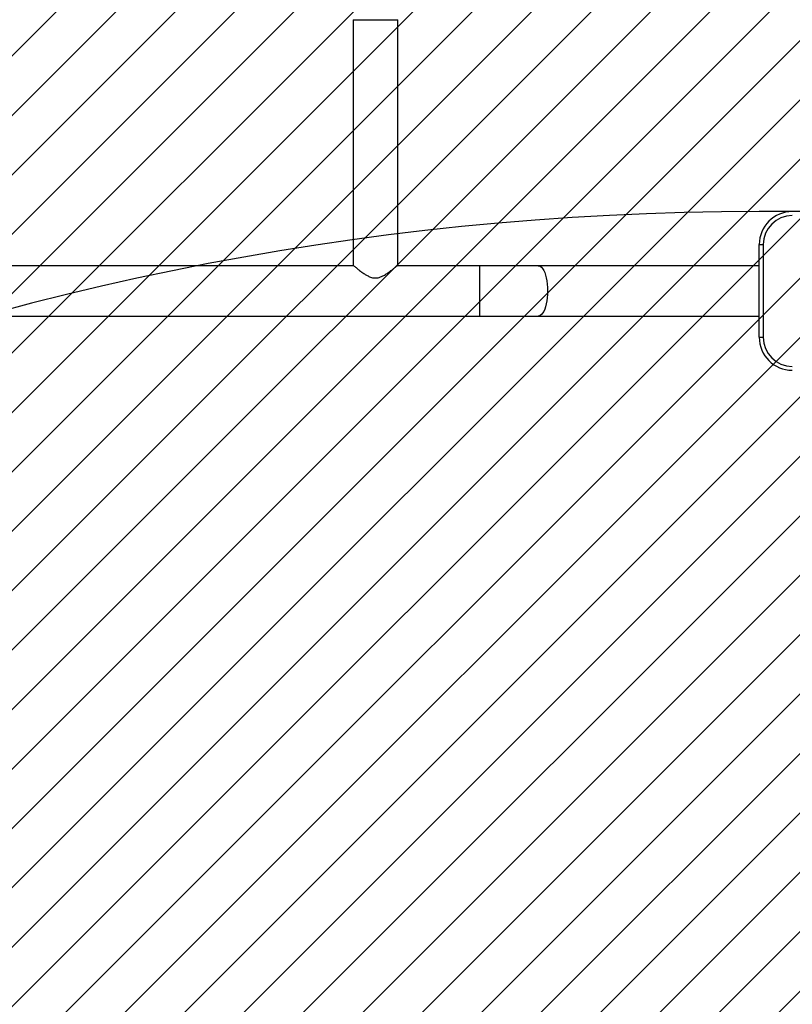
# Model space of a CAD drawing. Units: centimetres. Extents: x 2585 to 4853, y -4613 to -3262.
# Drawn here: x 3760 to 3818, y -4080 to -4006 of the extents above; entities that cross this region are included whole.
import ezdxf

# ---------------------------------------------------------------- set-up
doc = ezdxf.new("R2010")
doc.units = ezdxf.units.CM
for name, color, linetype in [('VP-DIM', 7, 'Continuous'), ('VP-HIC', 6, 'Continuous'), ('VP-USE', 4, 'Continuous')]:
    doc.layers.add(name, color=color, linetype=linetype)
doc.layers.add('VP-EQ', color=7, linetype='Continuous', true_color=0x8a3492)
doc.dimstyles.new('Strefa', dxfattribs={"dimtxt": 14, "dimasz": 20, "dimexe": 20, "dimexo": 50, "dimgap": 20, "dimtad": 0, "dimdec": 0, "dimzin": 0, "dimdsep": 46, "dimtxsty": 'Standard', "dimcen": 0.09, "dimadec": 0, "dimazin": 0, "dimtfac": 1, "dimtdec": 4, "dimtofl": 0, "dimtmove": 0, "dimatfit": 3, "dimfxl": 70, "dimfxlon": 1, "dimtolj": 1, "dimtzin": 0, "dimarcsym": 0})

# ---------------------------------------------------------------- blocks, each defined once
blk = doc.blocks.new('2329_')
at = {"color": 7, "linetype": 'Continuous', "lineweight": 25}
for p, q in [((27986.75783888406, 47760.17434313348), (27986.75783888406, 47397.75140001824)), ((28024.7578264863, 47492.71161272576), (28024.7578264863, 47760.17434313348)), ((28210.75781599588, 47493.29287722162), (28025.2558232934, 47493.29287722162)), ((28024.7578264863, 47397.75140001824), (28024.7578264863, 47460.17462923577)), ((28025.25784985131, 47459.59288790277), (28210.75781599588, 47459.59288790277)), ((27986.75783888406, 47397.75140001824), (27986.75783888406, 47353.34164812616)), ((28024.7578264863, 47353.34164812616), (28024.7578264863, 47397.75140001824)), ((27986.75783888406, 47353.34164812616), (27986.75783888406, 47186.44292070917)), ((28024.7578264863, 47186.44292070917), (28024.7578264863, 47353.34164812616)), ((27970.7616211564, 47186.44292070917), (28040.76161400384, 47186.44292070917)), ((27970.7616211564, 47186.44292070917), (27970.7616211564, 47183.44266130975)), ((28040.76161400384, 47183.44266130975), (27970.7616211564, 47183.44266130975)), ((28040.76161400384, 47186.44292070917), (28040.76161400384, 47183.44266130975))]:
    blk.add_line(p, q, dxfattribs=at)
at = {"color": 8, "linetype": 'Continuous', "lineweight": 25}
for p, q in [((28210.75781599588, 47493.29287722162), (28210.75781599588, 47459.59288790277)), ((28024.7578264863, 47397.75140001824), (27986.75783888406, 47397.75140001824))]:
    blk.add_line(p, q, dxfattribs=at)
at = {"color": 8, "linetype": 'Continuous', "lineweight": 25, "flags": 128}
blk.add_lwpolyline([(28024.7578264863, 47353.34164812616), (28024.71354023523, 47352.861949945), (28024.36044231958, 47351.91113665155), (28023.66080299921, 47350.98702623895), (28022.62767569131, 47350.10678484491), (28021.28025309152, 47349.28662493279), (28019.64374796457, 47348.54228212884), (28017.74849907465, 47347.88710787347), (28015.62991158075, 47347.3334999328), (28013.32744375772, 47346.8919487243), (28010.88395134515, 47346.57056047967), (28008.3450318963, 47346.37553408197), (28005.75783268518, 47346.3102073913), (28003.1706930787, 47346.37553408197), (28000.6317140252, 47346.57056047967), (27998.18822161264, 47346.8919487243), (27995.88575378961, 47347.3334999328), (27993.76716629571, 47347.88710787347), (27991.87197701044, 47348.54228212884), (27990.23541227883, 47349.28662493279), (27988.88804928369, 47350.10678484491), (27987.85486237115, 47350.98702623895), (27987.15522305078, 47351.91113665155), (27986.80212513513, 47352.861949945), (27986.75783888406, 47353.34164812616)], dxfattribs=at)
at = {"color": 7, "linetype": 'Continuous', "lineweight": 25}
for centre, radius, start, end in [((27970.7616244976, 47161.44289782357), 25, 90, 180), ((27970.7616244976, 47161.44289782357), 22, 90, 180), ((28040.76162449761, 47161.44289782358), 25, 1.667526652835144e-11, 90.00000000000834), ((28040.76162449761, 47161.44289782358), 22, 1.894916650949028e-11, 90.00000000000948)]:
    blk.add_arc(centre, radius, start, end, dxfattribs=at)
blk.add_open_spline([(28025.2558232934, 47493.29049303582), (28025.25648828668, 47493.2912988769), (28025.30161902307, 47493.34598845414), (28025.14313047893, 47493.15936779537), (28024.77794513687, 47492.73626613216), (28024.17751607494, 47492.03189662929), (28023.37794477132, 47491.08087043301), (28022.24622962128, 47489.70246248892), (28020.75420483735, 47487.81298523624), (28019.10656813951, 47485.54586010579), (28017.62701466915, 47483.19898161941), (28016.36643988482, 47480.71069772093), (28015.47064772191, 47477.72888085011), (28015.59437768178, 47474.83491114538), (28016.26757325433, 47472.56605178056), (28017.20095411946, 47470.44862510253), (28018.56865894621, 47468.1367011796), (28020.26467175473, 47465.72378730473), (28021.94767438674, 47463.5481653625), (28023.3018526111, 47461.89443054503), (28024.26738077836, 47460.74768153322), (28025.04971561896, 47459.83245684073), (28025.17836183723, 47459.68438106513), (28025.25784985131, 47459.59288790277)], degree=3, knots=[0, 0, 0, 0, 0.0006217588089499869, 0.04219656602182914, 0.07965726299630431, 0.1180525144627523, 0.1587066091596347, 0.2001791481725035, 0.2614602234056237, 0.3245034321185277, 0.3722001779367075, 0.4208653189991171, 0.4780388874329828, 0.5356738572364826, 0.5693543527178464, 0.6039590123784435, 0.6614833495286151, 0.7205258001329943, 0.781121471704178, 0.8435868905705101, 0.8860298408557268, 0.9295800394565931, 1, 1, 1, 1], dxfattribs=at)
blk = doc.blocks.new('2329 2D')
at = {"xscale": 0.1, "yscale": 0.1, "zscale": 0.1, "rotation": 89.9999999999999}
blk.add_blockref('2329_', (6389.494016860361, -6958.196786249243), dxfattribs=at)
blk = doc.blocks.new('*D279')
at = {"layer": 'Defpoints', "color": 0}
for p in [(4415.238149460288, -3356.713400551726), (4415.238149460288, -3979.904298540142), (3278.737777145834, -4401.40401339152)]:
    blk.add_point(p, dxfattribs=at)
at = {"layer": 'VP-DIM', "color": 0, "lineweight": -2}
for p, q in [((3278.737777145834, -3426.713400551726), (3278.737777145834, -3336.713400551726)), ((4415.238149460288, -3426.713400551726), (4415.238149460288, -3336.713400551726)), ((3298.737777145834, -3356.713400551726), (3801.884005653045, -3356.713400551726)), ((4395.238149460288, -3356.713400551726), (3931.884005653045, -3356.713400551726))]:
    blk.add_line(p, q, dxfattribs=at)
at = {"layer": 'VP-DIM', "color": 0}
for points in [[(3298.737777145834, -3353.380067218393), (3298.737777145834, -3360.04673388506), (3278.737777145834, -3356.713400551726)], [(4395.238149460288, -3360.04673388506), (4395.238149460288, -3353.380067218393), (4415.238149460288, -3356.713400551726)]]:
    blk.add_solid(points, dxfattribs=at)
at = {"layer": 'VP-DIM', "color": 0, "insert": (3866.884005653045, -3356.713400551726), "char_height": 30, "attachment_point": 5}
blk.add_mtext('\\A1;1137', dxfattribs=at)

msp = doc.modelspace()

# ---------------------------------------------------------------- hatches: boundary and pattern name
at = {"layer": 'VP-USE'}
h = msp.add_hatch(dxfattribs=at)
h.set_pattern_fill('ANSI31', color=4, angle=180, style=0)
h.set_pattern_definition([(225, (0, 0), (2.245064030267289, -2.245064030267288), [])])
edge = h.paths.add_edge_path()
edge.add_line((3585.053149460032, -3996.00037896149), (3585.111277969811, -4024.504300113706))
edge.add_arc((3635.111277969811, -4024.504300113704), 49.99999999999996, 180.0000000000022, 248.3460524344551)
edge.add_arc((3664.454285095813, -4056.284644166334), 49.99999999999991, 197.0869475695972, 270)
edge.add_line((3664.454285095813, -4106.284644166334), (3773.63814679, -4106.284644166334))
edge.add_line((3773.63814679, -4106.284644166334), (3773.63814679, -4149.138473983667))
edge.add_arc((3744.238155754538, -4244.719018693952), 99.99999999999999, 72.90242268652825, 169.4848547676672)
edge.add_arc((3668.423169525596, -4323.904039617564), 99.99999999999994, 103.0062205717112, 165.8772227162715)
edge.add_line((3571.445660297614, -4299.503984209087), (3410.738128097983, -4299.503984209086))
edge.add_line((3410.738128097983, -4299.503984209086), (3410.738128097983, -4238.919009920146))
edge.add_arc((3310.738128097983, -4238.919009920146), 100, 9.54166404439055e-15, 180)
edge.add_line((3210.738128097983, -4238.919009920146), (3210.738128097983, -4381.28899550059))
edge.add_arc((3310.738128097983, -4381.28899550059), 100.0000000000002, 179.9999999999999, 281.8527855134619)
edge.add_arc((3391.737979324789, -4399.503984209086), 100.0000000000002, 232.7998834315503, 270)
edge.add_line((3391.737979324789, -4499.503984209086), (3611.713903816672, -4499.503984209087))
edge.add_arc((3611.713903816672, -4399.503984209087), 99.99999999999983, 269.9999999999998, 351.3240806934604)
edge.add_arc((3668.423169525596, -4323.904039617564), 100.0000000000001, 294.9270956821834, 349.4848547676672)
edge.add_arc((3744.238155754539, -4244.719018693952), 99.99999999999902, 283.0062205717109, 303.1773243601348)
edge.add_arc((3876.736709386096, -4391.274052158104), 99.9999999999999, 141.0553472771933, 483.1773243601357)
edge.add_arc((3744.238155754537, -4244.719018693951), 100.0000000000004, 321.0553472771924, 345.8948085712253)
edge.add_line((3841.223149549569, -4269.089307542828), (3929.788154037924, -4269.089307542828))
edge.add_arc((3929.788154037928, -4219.089307542828), 49.99999999999955, 269.9999999999951, 272.119904604891)
edge.add_arc((3964.924091359202, -4231.745357080846), 50.00000000000016, 228.2618099710492, 270.0000000000005)
edge.add_line((3964.924091359202, -4281.745357080846), (4003.856344974961, -4281.745357080846))
edge.add_arc((4096.663152845831, -4244.504298921613), 100, 201.8643611164253, 289.0953538588942)
edge.add_line((4129.377280001988, -4339.001843251668), (4129.377280001988, -4433.63231634715))
edge.add_arc((4179.377280001988, -4433.63231634715), 50, 180, 270)
edge.add_line((4179.377280001988, -4483.63231634715), (4234.58698220003, -4483.63231634715))
edge.add_arc((4234.58698220003, -4433.63231634715), 50, 270, 360)
edge.add_line((4284.58698220003, -4433.63231634715), (4284.58698220003, -4288.688071247476))
edge.add_arc((4261.438149633141, -4191.404303070096), 100.0000000000003, 283.3847115438953, 360)
edge.add_line((4361.438149633141, -4191.404303070096), (4361.438149633141, -4092.104298714487))
edge.add_line((4361.438149633141, -4092.104298714487), (4450.751931863161, -4092.104298714487))
edge.add_line((4450.751931863161, -4092.104298714487), (4450.751931863161, -3992.104298714487))
edge.add_line((4450.751931863161, -3992.104298714487), (4450.751931863161, -3892.104298714487))
edge.add_line((4450.751931863161, -3892.104298714487), (4340.751931863161, -3892.104298714487))
edge.add_line((4340.751931863161, -3892.104298714487), (4230.751931863161, -3892.104298714487))
edge.add_line((4230.751931863161, -3892.104298714487), (4230.751931863161, -3986.228901520669))
edge.add_arc((4261.438149633141, -4081.404297705678), 100.0000000000001, 107.8702321121814, 180)
edge.add_line((4161.438149633141, -4081.404297705678), (4161.438149633141, -4168.318999872491))
edge.add_arc((4096.663152845831, -4244.504298921613), 100.0000000000002, 49.62782687560542, 155.3955488976165)
edge.add_arc((3964.924091359203, -4231.745357080846), 49.99999999999984, 35.27658286681498, 72.73169569457967)
edge.add_line((3979.76642438112, -4183.999099107404), (3979.788344772756, -4053.719592300961))
edge.add_arc((3929.788344772787, -4053.719534631757), 50.00000000000229, 359.9999339159601, 395.4507091564269)
edge.add_arc((3929.788344772789, -3995.719297882107), 50.00000000000005, 324.5492908435722, 360.0000000000005)
edge.add_line((3979.788344772789, -3995.719297882107), (3979.788344772789, -3858.086284328282))
edge.add_arc((3980.336958709245, -3808.089294191346), 50.00000000004155, 269.371322122235, 270.0000000000084)
edge.add_line((3980.336958709252, -3858.089294191387), (4051.168135873761, -3858.089294191388))
edge.add_arc((4051.168135873761, -3808.089294191388), 50.00000000000007, 269.9999999999994, 297.8651339123103)
edge.add_arc((4164.238147111865, -3808.089592214612), 100, 206.2329721465484, 349.0506388345846)
edge.add_arc((4243.423150154087, -3728.904261346845), 99.99999999999996, 280.9495983691857, 439.0503228833253)
edge.add_arc((4164.238293143246, -3649.71901392558), 99.99999999999984, 10.94939462813812, 156.2592499551563)
edge.add_arc((4043.051107055132, -3649.719586130169), 50.00000000000001, 53.63047084983129, 90)
edge.add_line((4043.051107055132, -3599.719586130169), (3976.939840785757, -3599.719586130169))
edge.add_arc((3976.939840785757, -3649.719586130169), 50.00000000000001, 90.00000000000001, 171.2319940271673)
edge.add_arc((3930.052870186301, -3692.033902107092), 49.99999999999981, 92.89892735430422, 180.0000000000005)
edge.add_line((3880.052870186301, -3692.033902107093), (3880.052870186301, -3757.061377126151))
edge.add_arc((3930.052870186301, -3757.061377126151), 50.00000000000007, 180.0000000000002, 212.2194198705315)
edge.add_line((3887.752244982431, -3783.719529863385), (3842.008406185783, -3783.719529863385))
edge.add_arc((3744.238155754539, -3804.719009157207), 99.99999999999999, 12.12204709794479, 114.8093986928069)
edge.add_arc((3611.738149460043, -3756.40429854015), 100, 25.12291436884184, 152.7711990620176)
edge.add_arc((3501.288145454858, -3808.30430006602), 99.99999999999949, 77.56607681573227, 83.7135997155616)
edge.add_line((3512.237983616325, -3708.905602668933), (3512.237983616325, -3620.588462110545))
edge.add_line((3512.237983616325, -3620.588462110545), (3412.237983616325, -3620.588462110545))
edge.add_line((3412.237983616325, -3620.588462110545), (3312.237983616325, -3620.588462110545))
edge.add_line((3312.237983616325, -3620.588462110545), (3312.237983616325, -3730.588462110545))
edge.add_line((3312.237983616325, -3730.588462110545), (3312.237983616325, -3762.138862560383))
edge.add_arc((3302.211549760243, -3861.634946021641), 100.0000000000001, 84.24560753528407, 372.1495943870528)
edge.add_line((3399.971692533154, -3840.588462110545), (3406.642845090375, -3840.588462110545))
edge.add_arc((3501.288145454856, -3808.30430006602), 99.99999999999994, 198.8348613846526, 283.5053819383591)
edge.add_arc((3611.738149460044, -3856.404298540149), 100.0000000000014, 209.4292204825863, 266.0410681204889)
edge.add_arc((3635.053149460032, -3996.00037896149), 49.99999999999928, 127.1844457257614, 180.2336881052178)

# ---------------------------------------------------------------- linework, layer by layer
at = {"layer": 'VP-HIC', "color": 30}
msp.add_lwpolyline([(3580.154059959928, -4022.404253240611), (3672.738164337607, -4022.404253240611, 0.4142135623730955), (3882.738164337607, -3812.404253240611), (3882.738164337607, -3800.404252763775, 0.4142135623730955), (3672.738164337607, -3590.404252763774), (3549.838155182334, -3590.404252763774, 0.0852990346643437), (3479.73217782237, -3602.451854600974, -0.2873576597986053), (3603.738177689048, -3800.404252763774), (3603.738177689048, -3923.304297681834, -0.1173528504827216)], format="xyb", close=True, dxfattribs=at)
at = {"layer": 'VP-HIC', "color": 5}
msp.add_lwpolyline([(3937.935478104176, -4020.404262300519), (3815.738147171469, -4020.404262300519, 0.4142135623730954), (3595.738147171469, -4240.404262300519), (3595.738147171469, -4393.403949495342, 0.2134605556995103), (3669.095816656885, -4557.404031511333), (3660.738128097983, -4557.404031511333, -0.4142135623730954), (3510.738128097983, -4407.404031511333), (3510.738128097983, -4240.404023881938, -0.0918254426302719), (3520.687923398033, -4186.683076724408, -0.1389295928365743), (3463.311880748553, -4128.409211765817, 0.1854410879225872), (3580.154059959928, -4022.404253240611), (3672.738164337607, -4022.404253240611, 0.4142135623730955), (3882.738164337607, -3812.404253240612)], format="xyb", dxfattribs=at)
at = {"layer": 'VP-HIC', "color": 6}
msp.add_lwpolyline([(3595.738147171469, -4240.404262300519), (3595.738147171469, -4393.403949495342, 0.4142135623730954), (3815.738147171469, -4613.403949495342), (3937.935478104176, -4613.403949495342, 0.4142135623730954), (4157.935478104177, -4393.403949495342), (4157.935478104177, -4240.404262300519, 0.4142135623730954), (3937.935478104176, -4020.404262300519), (3815.738147171469, -4020.404262300519, 0.4142135623730954)], format="xyb", close=True, dxfattribs=at)

# ---------------------------------------------------------------- block references
at = {"layer": 'VP-EQ', "color": 0}
msp.add_blockref('2329 2D', (2144.888422382021, 131.2167034868999), dxfattribs=at)

# ---------------------------------------------------------------- dimensions: what is measured, and where the dimension line sits
at = {"layer": 'VP-DIM', "color": 0}
dim = msp.add_linear_dim(base=(4415.238149460288, -3356.713400551726), p1=(3278.737777145834, -4401.40401339152), p2=(4415.238149460288, -3979.904298540142), dimstyle='Strefa', override={"dimtxt": 30}, dxfattribs=at)
dim.commit()
dim.dimension.update_dxf_attribs({"geometry": '*D279', "text_midpoint": (3866.884005653045, -3356.713400551726), "dimtype": 160})

doc.saveas('drawing.dxf')
